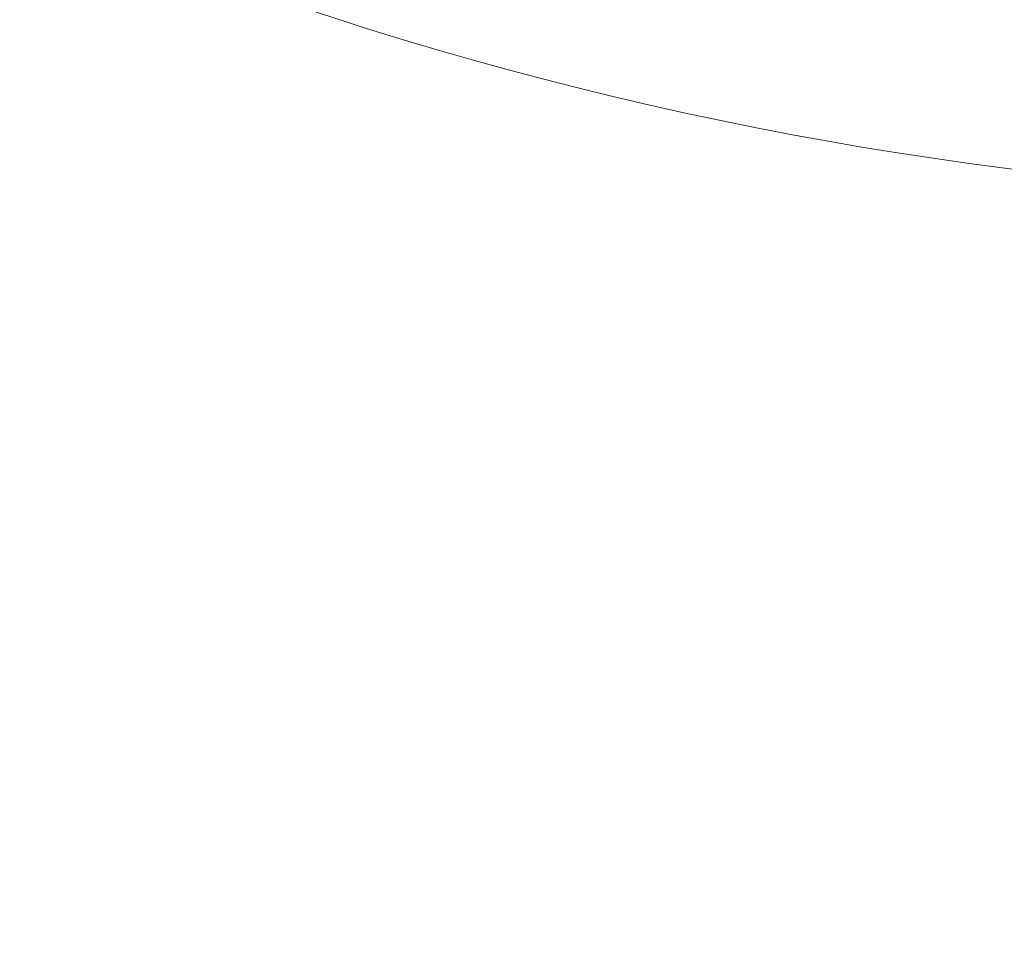
# Model space of a CAD drawing. Units: millimetres. Extents: x -4201 to 7728, y -8402 to 13039.
# Drawn here: x 5227 to 5412, y -3367 to -3190 of the extents above; entities that cross this region are included whole.
import ezdxf

# ---------------------------------------------------------------- set-up
doc = ezdxf.new("R2010")
doc.units = ezdxf.units.MM
doc.header["$LTSCALE"] = 6
doc.header["$PDMODE"] = 1
doc.layers.add('HAGS-Dim Plan', color=7, linetype='Continuous')
doc.layers.add('HAGS-Plan', color=7, linetype='Continuous')
doc.styles.get("Standard").update_dxf_attribs({"font": 'bold.shx', "height": 300})
doc.dimstyles.new('HAGS - Dim Plan', dxfattribs={"dimtxt": 300, "dimasz": 200, "dimexe": 0.18, "dimexo": 0.0625, "dimgap": 150, "dimtad": 0, "dimlfac": 0.001, "dimrnd": 0.05, "dimzin": 1, "dimdsep": 46, "dimtxsty": 'Standard', "dimcen": 0.1, "dimse1": 1, "dimse2": 1, "dimclrd": 1, "dimadec": 0, "dimazin": 0, "dimtfac": 1, "dimtofl": 0, "dimtmove": 0, "dimatfit": 3, "dimfxl": 1, "dimtolj": 1, "dimtzin": 0, "dimarcsym": 0})

# ---------------------------------------------------------------- blocks, each defined once
blk = doc.blocks.new('*D2')
at = {"layer": 'Defpoints', "color": 0, "transparency": 16777216}
for p in [(7725.46, -2478.29), (-3035.47, -3254.8), (7725.46, -8205.21)]:
    blk.add_point(p, dxfattribs=at)
at = {"layer": 'HAGS-Dim Plan', "color": 1, "lineweight": -2, "transparency": 16777216}
for p, q in [((-2835.47, -8205.21), (1866.69, -8205.21)), ((7525.46, -8205.21), (3391.22, -8205.21))]:
    blk.add_line(p, q, dxfattribs=at)
at = {"layer": 'HAGS-Dim Plan', "color": 1, "transparency": 16777216}
for points in [[(-2835.47, -8171.88), (-2835.47, -8238.55), (-3035.47, -8205.21)], [(7525.46, -8171.88), (7525.46, -8238.55), (7725.46, -8205.21)]]:
    blk.add_solid(points, dxfattribs=at)
at = {"layer": 'HAGS-Dim Plan', "color": 0, "transparency": 16777216, "insert": (2628.95, -8205.21), "char_height": 300, "attachment_point": 5, "rotation": 180}
blk.add_mtext('\\A1;10.75m', dxfattribs=at)
blk = doc.blocks.new('*D3')
at = {"layer": 'Defpoints', "color": 0, "transparency": 16777216}
for p in [(6224.46, -2500.06), (-1077.98, -3008.27), (6224.46, -7607.98)]:
    blk.add_point(p, dxfattribs=at)
at = {"layer": 'HAGS-Dim Plan', "color": 1, "lineweight": -2, "transparency": 16777216}
for p, q in [((-877.98, -7607.98), (1867.85, -7607.98)), ((6024.46, -7607.98), (3270.16, -7607.98))]:
    blk.add_line(p, q, dxfattribs=at)
at = {"layer": 'HAGS-Dim Plan', "color": 1, "transparency": 16777216}
for points in [[(-877.98, -7574.64), (-877.98, -7641.31), (-1077.98, -7607.98)], [(6024.46, -7574.64), (6024.46, -7641.31), (6224.46, -7607.98)]]:
    blk.add_solid(points, dxfattribs=at)
at = {"layer": 'HAGS-Dim Plan', "color": 0, "transparency": 16777216, "insert": (2569, -7607.98), "char_height": 300, "attachment_point": 5, "rotation": 180}
blk.add_mtext('\\A1;7.30m', dxfattribs=at)
blk = doc.blocks.new('PB-21-05-073S_Plan')
at = {"layer": 'HAGS-Plan', "color": 0, "linetype": 'Continuous', "lineweight": 0}
blk.add_lwpolyline([(5966.34, -3048.46), (5912.32, -3088.33, -0.329053), (5087.68, -3088.33), (5033.66, -3048.46)], format="xyb", dxfattribs=at)

msp = doc.modelspace()

# ---------------------------------------------------------------- block references
msp.add_blockref('PB-21-05-073S_Plan', (0, 0))

# ---------------------------------------------------------------- dimensions: what is measured, and where the dimension line sits
at = {"layer": 'HAGS-Dim Plan'}
for base, p1, p2, picture, middle in [((7725.456, -8205.214), (-3035.471, -3254.795), (7725.456, -2478.29), '*D2', (2628.954, -8205.214)), ((6224.462, -7607.978), (-1077.976, -3008.273), (6224.462, -2500.06), '*D3', (2569.001, -7607.978))]:
    dim = msp.add_linear_dim(base=base, p1=p1, p2=p2, dimstyle='HAGS - Dim Plan', override={"dimpost": 'm'}, dxfattribs=at)
    dim.commit()
    dim.dimension.update_dxf_attribs({"geometry": picture, "text_midpoint": middle, "dimtype": 160})

doc.saveas('drawing.dxf')
